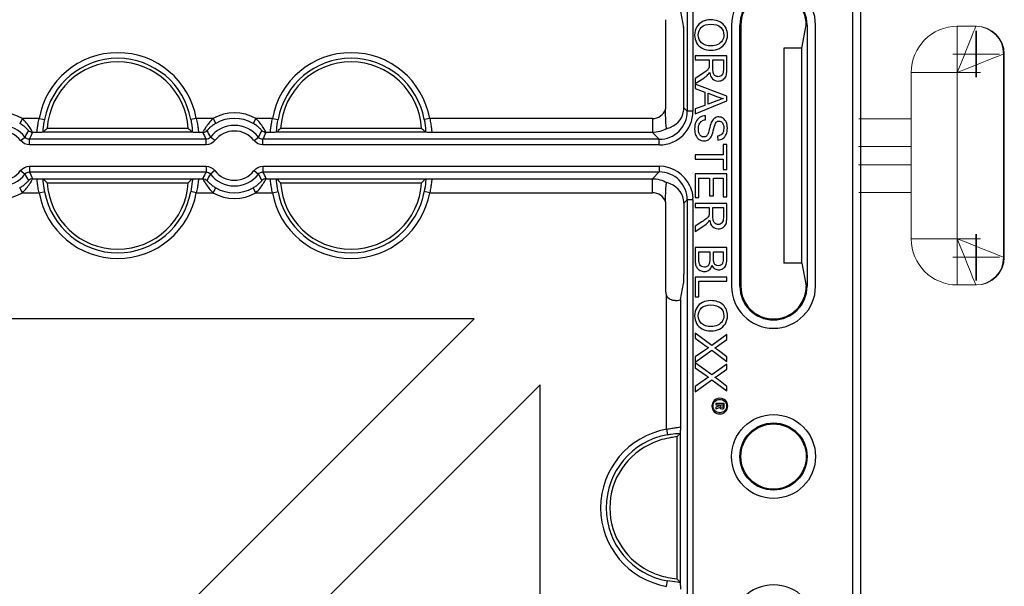
# Model space of a CAD drawing. Units: millimetres. Extents: x 1001 to 2507, y 5629 to 7348.
# Drawn here: x 2398 to 2503, y 7119 to 7180 of the extents above; entities that cross this region are included whole.
import ezdxf

# ---------------------------------------------------------------- set-up
doc = ezdxf.new("R2010")
doc.units = ezdxf.units.MM
doc.header["$MEASUREMENT"] = 0
doc.layers.add('bloxx', color=7, linetype='Continuous')
doc.layers.add('construction lines', color=4, linetype='Continuous')
doc.layers.get('construction lines').off()

# ---------------------------------------------------------------- blocks, each defined once
blk = doc.blocks.new('SW_CENTERMARKSYMBOL_175')
at = {"color": 7, "linetype": 'Continuous', "lineweight": 0}
for q in [(0, 1.25), (-1.25, 0), (0, -1.25), (1.25, 0)]:
    blk.add_line((0, 0), q, dxfattribs=at)
blk = doc.blocks.new('SW_CENTERMARKSYMBOL_174')
at = {"color": 7, "linetype": 'Continuous', "lineweight": 0}
for q in [(0, 1.25), (-1.25, 0), (0, -1.25), (1.25, 0)]:
    blk.add_line((0, 0), q, dxfattribs=at)
blk = doc.blocks.new('SW_CENTERMARKSYMBOL_155')
at = {"color": 7, "linetype": 'Continuous', "lineweight": 0}
for q in [(0, 1.25), (-1.25, 0), (0, -1.25), (1.25, 0)]:
    blk.add_line((0, 0), q, dxfattribs=at)
blk = doc.blocks.new('SW_CENTERMARKSYMBOL_173')
at = {"color": 7, "linetype": 'Continuous', "lineweight": 0}
for q in [(0, 1.25), (-1.25, 0), (0, -1.25), (1.25, 0)]:
    blk.add_line((0, 0), q, dxfattribs=at)
blk = doc.blocks.new('SW_CENTERMARKSYMBOL_172')
at = {"color": 7, "linetype": 'Continuous', "lineweight": 0}
for q in [(0, 1.25), (-1.25, 0), (0, -1.25), (1.25, 0)]:
    blk.add_line((0, 0), q, dxfattribs=at)
blk = doc.blocks.new('SW_CENTERMARKSYMBOL_154')
at = {"color": 7, "linetype": 'Continuous', "lineweight": 0}
for q in [(0, 1.25), (-1.25, 0), (0, -1.25), (1.25, 0)]:
    blk.add_line((0, 0), q, dxfattribs=at)
blk = doc.blocks.new('bloxx. plan single')
at = {"layer": 'bloxx', "color": 7, "linetype": 'Continuous'}
for p, q in [((0, -327.71), (0, -7)), ((-0.86, -326.86), (-0.86, -7.85)), ((-20.92, -152.79), (-20.92, -162.39)), ((-19.33, -151.92), (-18.99, -153.64)), ((-13.86, -153.36), (-13.86, -181.36)), ((-12.96, -181.36), (-12.96, -153.36)), ((-12.86, -153.36), (-12.86, -181.36)), ((-6.34, -155.83), (-5.86, -153.38)), ((-5.75, -153.36), (-5.75, -181.36)), ((-4.86, -181.36), (-4.86, -153.36)), ((-18.97, -162.24), (-18.97, -154.63)), ((-6.34, -155.83), (-8.25, -155.83)), ((-8.25, -155.83), (-8.25, -178.88)), ((-6.34, -178.88), (-6.34, -155.83)), ((-14.36, -156.65), (-17.76, -156.65)), ((-17.76, -156.65), (-17.76, -157.1)), ((-17.76, -157.1), (-16.25, -157.1)), ((-16.25, -157.1), (-16.25, -157.62)), ((-15.86, -157.1), (-14.73, -157.1)), ((-15.86, -158.06), (-15.86, -157.1)), ((-14.73, -157.1), (-14.73, -158.17)), ((-14.36, -158.15), (-14.36, -156.65)), ((-17.05, -158.63), (-17.76, -159.08)), ((-17.76, -159.64), (-16.83, -159.05)), ((-17.76, -159.08), (-17.76, -159.64)), ((-14.36, -161), (-17.76, -159.7)), ((-17.76, -159.7), (-17.76, -160.17)), ((-17.76, -160.17), (-16.73, -160.55)), ((-16.73, -160.55), (-16.73, -161.97)), ((-16.36, -160.68), (-15.36, -161.05)), ((-16.36, -161.83), (-16.36, -160.68)), ((-14.36, -161.49), (-14.36, -161)), ((-17.76, -162.88), (-14.36, -161.49)), ((-16.73, -161.97), (-17.76, -162.36)), ((-17.76, -162.36), (-17.76, -162.88)), ((-15.42, -161.47), (-16.36, -161.83)), ((-16.63, -163.51), (-16.66, -163.08)), ((-72.06, -164.44), (-87.16, -164.44)), ((-47.06, -164.44), (-62.16, -164.44)), ((-87.57, -164.85), (-87.61, -164.86)), ((-71.64, -164.85), (-87.57, -164.85)), ((-71.6, -164.86), (-71.64, -164.85)), ((-62.57, -164.85), (-62.61, -164.86)), ((-46.64, -164.85), (-62.57, -164.85)), ((-46.6, -164.86), (-46.64, -164.85)), ((-15.35, -165.26), (-15.31, -165.69)), ((-14.36, -166.15), (-14.76, -166.15)), ((-14.76, -166.15), (-14.76, -167.27)), ((-14.36, -168.84), (-14.36, -166.15)), ((-14.76, -167.27), (-17.76, -167.27)), ((-17.76, -167.27), (-17.76, -167.72)), ((-17.76, -167.72), (-14.76, -167.72)), ((-14.76, -167.72), (-14.76, -168.84)), ((-14.36, -169.32), (-17.76, -169.32)), ((-17.76, -169.32), (-17.76, -171.85)), ((-17.35, -169.77), (-16.2, -169.77)), ((-17.35, -171.85), (-17.35, -169.77)), ((-16.2, -169.77), (-16.2, -171.65)), ((-15.8, -169.77), (-14.76, -169.77)), ((-15.8, -171.65), (-15.8, -169.77)), ((-14.76, -168.84), (-14.36, -168.84)), ((-14.76, -169.77), (-14.76, -171.77)), ((-14.36, -171.77), (-14.36, -169.32)), ((-87.61, -169.85), (-87.57, -169.86)), ((-87.57, -169.86), (-71.64, -169.86)), ((-87.16, -170.27), (-72.06, -170.27)), ((-71.64, -169.86), (-71.6, -169.85)), ((-62.61, -169.85), (-62.57, -169.86)), ((-62.57, -169.86), (-46.64, -169.86)), ((-62.16, -170.27), (-47.06, -170.27)), ((-46.64, -169.86), (-46.6, -169.85)), ((-17.76, -171.85), (-17.35, -171.85)), ((-16.2, -171.65), (-15.8, -171.65)), ((-14.76, -171.77), (-14.36, -171.77)), ((-20.92, -172.32), (-20.92, -181.92)), ((-18.97, -172.47), (-18.97, -180.08)), ((-14.36, -172.48), (-17.76, -172.48)), ((-17.76, -172.48), (-17.76, -172.93)), ((-17.76, -172.93), (-16.25, -172.93)), ((-16.25, -172.93), (-16.25, -173.45)), ((-15.86, -172.93), (-14.73, -172.93)), ((-15.86, -173.9), (-15.86, -172.93)), ((-14.73, -172.93), (-14.73, -174.01)), ((-14.36, -173.99), (-14.36, -172.48)), ((-17.05, -174.46), (-17.76, -174.91)), ((-17.76, -175.48), (-16.83, -174.89)), ((-17.76, -174.91), (-17.76, -175.48)), ((-14.36, -177.21), (-17.76, -177.21)), ((-17.76, -177.21), (-17.76, -178.5)), ((-17.35, -177.66), (-16.19, -177.66)), ((-17.35, -178.5), (-17.35, -177.66)), ((-16.19, -177.66), (-16.19, -178.44)), ((-15.78, -177.66), (-14.76, -177.66)), ((-15.78, -178.39), (-15.78, -177.66)), ((-14.76, -177.66), (-14.76, -178.34)), ((-14.36, -178.48), (-14.36, -177.21)), ((-6.34, -178.88), (-8.25, -178.88)), ((-6.34, -178.88), (-5.86, -181.33)), ((-19.33, -182.79), (-18.99, -181.07)), ((-14.36, -180.37), (-17.76, -180.37)), ((-17.76, -180.37), (-17.76, -182.5)), ((-17.35, -180.82), (-14.36, -180.82)), ((-17.35, -182.5), (-17.35, -180.82)), ((-14.36, -180.82), (-14.36, -180.37)), ((-17.76, -182.5), (-17.35, -182.5)), ((-41.43, -184.86), (-142.92, -184.86)), ((-41.43, -184.86), (-92.14, -235.57)), ((-15.98, -187.7), (-17.76, -186.38)), ((-17.76, -186.38), (-17.76, -186.92)), ((-14.36, -186.54), (-15.98, -187.7)), ((-14.36, -187.07), (-14.36, -186.54)), ((-17.76, -186.92), (-16.57, -187.78)), ((-15.23, -187.69), (-14.36, -187.07)), ((-16.54, -188.09), (-17.76, -188.94)), ((-17.76, -189.5), (-15.96, -188.21)), ((-15.96, -188.21), (-14.36, -189.41)), ((-14.36, -188.92), (-15.26, -188.23)), ((-17.76, -188.94), (-17.76, -189.5)), ((-15.98, -190.87), (-17.76, -189.55)), ((-17.76, -189.55), (-17.76, -190.09)), ((-14.36, -189.71), (-15.98, -190.87)), ((-14.36, -189.41), (-14.36, -188.92)), ((-14.36, -190.24), (-14.36, -189.71)), ((-17.76, -190.09), (-16.57, -190.94)), ((-15.23, -190.86), (-14.36, -190.24)), ((-85.07, -242.64), (-34.36, -191.92)), ((-34.36, -293.29), (-34.36, -191.92)), ((-16.54, -191.26), (-17.76, -192.11)), ((-17.76, -192.67), (-15.96, -191.38)), ((-15.96, -191.38), (-14.36, -192.58)), ((-14.36, -192.09), (-15.26, -191.4)), ((-17.76, -192.11), (-17.76, -192.67)), ((-14.36, -192.58), (-14.36, -192.09)), ((-14.63, -193.94), (-15.54, -193.94)), ((-15.54, -193.94), (-15.54, -194.07)), ((-15.54, -194.07), (-15.16, -194.07)), ((-15.16, -194.07), (-15.16, -194.19)), ((-15.03, -194.07), (-14.77, -194.07)), ((-15.03, -194.23), (-15.03, -194.07)), ((-14.77, -194.07), (-14.77, -194.23)), ((-14.63, -194.23), (-14.63, -193.94)), ((-15.16, -194.19), (-15.54, -194.33)), ((-15.54, -194.33), (-15.54, -194.51)), ((-15.54, -194.51), (-15.13, -194.35)), ((-19.35, -197.1), (-19.36, -197.14)), ((-19.36, -197.14), (-19.36, -213.07)), ((-19.72, -197.5), (-19.72, -212.71)), ((-19.36, -213.07), (-19.35, -213.11))]:
    blk.add_line(p, q, dxfattribs=at)
at = {"layer": 'bloxx', "color": 9, "linetype": 'Continuous'}
for p, q in [((-18.6, -120.15), (-18.6, -162.61)), ((-18, -120.15), (-18, -162.61)), ((-12.86, -153.36), (-12.96, -153.36)), ((-5.75, -153.36), (-5.85, -153.36)), ((-18.97, -162.24), (-18.6, -162.61)), ((-89.81, -163.38), (-90.11, -163.9)), ((-88.02, -163.38), (-89.81, -163.38)), ((-88.02, -163.38), (-87.43, -163.49)), ((-71.19, -163.38), (-71.78, -163.49)), ((-69.4, -163.38), (-71.19, -163.38)), ((-69.4, -163.38), (-69.1, -163.9)), ((-64.81, -163.38), (-65.11, -163.9)), ((-63.02, -163.38), (-64.81, -163.38)), ((-63.02, -163.38), (-62.43, -163.49)), ((-46.19, -163.38), (-46.78, -163.49)), ((-22.33, -163.38), (-46.19, -163.38)), ((-22.33, -163.38), (-22.33, -164.88)), ((-18, -162.61), (-18.6, -162.61)), ((-90.01, -165.74), (-89.54, -165.38)), ((-88.31, -164.88), (-88.72, -164.88)), ((-70.49, -164.88), (-70.9, -164.88)), ((-69.2, -165.74), (-69.68, -165.38)), ((-65.01, -165.74), (-64.54, -165.38)), ((-63.31, -164.88), (-63.72, -164.88)), ((-22.33, -164.88), (-45.9, -164.88)), ((-22.33, -164.88), (-21.6, -165.61)), ((-70.15, -165.61), (-89.06, -165.61)), ((-89.06, -166.21), (-89.06, -165.61)), ((-70.15, -166.21), (-89.06, -166.21)), ((-70.15, -166.21), (-70.15, -165.61)), ((-21.6, -165.61), (-64.06, -165.61)), ((-64.06, -166.21), (-64.06, -165.61)), ((-21.6, -166.21), (-64.06, -166.21)), ((-21.6, -166.21), (-21.6, -165.61)), ((-89.06, -168.5), (-70.15, -168.5)), ((-89.06, -168.5), (-89.06, -169.1)), ((-70.15, -168.5), (-70.15, -169.1)), ((-64.06, -168.5), (-21.6, -168.5)), ((-64.06, -168.5), (-64.06, -169.1)), ((-21.6, -168.5), (-21.6, -169.1)), ((-90.01, -168.97), (-89.54, -169.33)), ((-89.06, -169.1), (-70.15, -169.1)), ((-69.2, -168.97), (-69.68, -169.33)), ((-65.01, -168.97), (-64.54, -169.33)), ((-64.06, -169.1), (-21.6, -169.1)), ((-22.33, -169.83), (-21.6, -169.1)), ((-89.81, -171.33), (-90.11, -170.81)), ((-88.72, -169.83), (-88.31, -169.83)), ((-70.9, -169.83), (-70.49, -169.83)), ((-69.4, -171.33), (-69.1, -170.81)), ((-64.81, -171.33), (-65.11, -170.81)), ((-63.72, -169.83), (-63.31, -169.83)), ((-45.9, -169.83), (-22.33, -169.83)), ((-22.33, -171.33), (-22.33, -169.83)), ((-89.81, -171.33), (-88.02, -171.33)), ((-88.02, -171.33), (-87.43, -171.22)), ((-71.19, -171.33), (-71.78, -171.22)), ((-71.19, -171.33), (-69.4, -171.33)), ((-64.81, -171.33), (-63.02, -171.33)), ((-63.02, -171.33), (-62.43, -171.22)), ((-46.19, -171.33), (-46.78, -171.22)), ((-46.19, -171.33), (-22.33, -171.33)), ((-18.97, -172.47), (-18.6, -172.1)), ((-18, -172.1), (-18.6, -172.1)), ((-18.6, -172.1), (-18.6, -214.56)), ((-18, -172.1), (-18, -214.56)), ((-12.96, -181.36), (-12.86, -181.36)), ((-5.85, -181.35), (-5.75, -181.36)), ((-20.83, -196.69), (-20.83, -182.33)), ((-19.33, -182.79), (-19.33, -196.4)), ((-20.83, -196.69), (-20.72, -197.28)), ((-20.83, -213.52), (-20.72, -212.93))]:
    blk.add_line(p, q, dxfattribs=at)
at = {"layer": 'bloxx', "color": 7, "linetype": 'Continuous', "lineweight": 15}
for p, q in [((10.33, -153.5), (10.33, -158.45)), ((12.31, -153.5), (10.33, -153.5)), ((12.39, -153.5), (12.31, -153.5)), ((15.28, -178.25), (15.28, -156.47)), ((15.36, -178.25), (15.36, -156.47)), ((5.38, -158.45), (5.38, -176.27)), ((5.38, -158.45), (10.33, -158.45)), ((10.33, -158.45), (10.33, -176.27)), ((5.38, -163.4), (-0.21, -163.4)), ((-0.26, -166.37), (5.38, -166.37)), ((5.38, -168.35), (-0.26, -168.35)), ((-0.21, -171.32), (5.38, -171.32)), ((10.33, -176.27), (5.38, -176.27)), ((10.33, -176.27), (10.33, -181.22)), ((10.33, -181.22), (12.31, -181.22)), ((12.31, -181.22), (12.39, -181.22))]:
    blk.add_line(p, q, dxfattribs=at)
at = {"layer": 'bloxx', "color": 7, "linetype": 'Continuous', "lineweight": 15, "flags": 128}
for points in [[(12.31, -153.5), (12.28, -153.57), (12.19, -153.79), (12.04, -154.16), (11.85, -154.65), (11.6, -155.26), (11.32, -155.97), (11.01, -156.75), (10.67, -157.59), (10.33, -158.45)], [(10.33, -158.45), (11.19, -158.1), (12.02, -157.77), (12.8, -157.46), (13.51, -157.17), (14.12, -156.93), (14.62, -156.73), (14.98, -156.58), (15.2, -156.5), (15.28, -156.47)], [(15.28, -178.25), (15.18, -178.21), (14.9, -178.09), (14.44, -177.91), (13.83, -177.67), (13.08, -177.37), (12.22, -177.02), (11.29, -176.65), (10.33, -176.27)], [(12.31, -181.22), (12.27, -181.12), (12.16, -180.84), (11.97, -180.38), (11.73, -179.77), (11.43, -179.02), (11.09, -178.16), (10.71, -177.23), (10.33, -176.27)]]:
    blk.add_lwpolyline(points, dxfattribs=at)
at = {"layer": 'bloxx', "color": 7, "linetype": 'Continuous'}
for radius in [4.5, 3.6, 3.5]:
    blk.add_circle((-9.36, -199.61), radius, dxfattribs=at)
for centre, radius, start, end in [((-9.36, -153.36), 4.5, 0, 180), ((-9.36, -153.36), 3.6, 0, 180), ((-9.36, -153.36), 3.5, 0, 180), ((-79.61, -164.88), 7.56, 3.316, 176.684), ((-54.61, -164.88), 7.56, 3.316, 176.684), ((-72.31, -180.17), 21.63, 133.3521, 134.8945), ((-86.9, -180.17), 21.63, 45.1055, 46.6479), ((-47.31, -180.17), 21.63, 133.3521, 134.8945), ((-61.9, -180.17), 21.63, 45.1055, 46.6479), ((-72.31, -154.54), 21.63, 225.1055, 226.6479), ((-79.61, -169.83), 7.56, 183.316, 356.684), ((-86.9, -154.54), 21.63, 313.3521, 314.8945), ((-47.31, -154.54), 21.63, 225.1055, 226.6479), ((-54.61, -169.83), 7.56, 183.316, 356.684), ((-61.9, -154.54), 21.63, 313.3521, 314.8945), ((-9.36, -181.36), 4.5, 180, 0), ((-9.36, -181.36), 3.6, 180, 0), ((-9.36, -181.36), 3.5, 180, 0), ((-3.97, -212.48), 21.73, 135.1079, 136.4545), ((-19.33, -205.11), 7.56, 112.7285, 247.2715), ((-3.97, -197.74), 21.73, 223.5455, 224.8921), ((-9.36, -217.86), 4.5, 0, 180)]:
    blk.add_arc(centre, radius, start, end, dxfattribs=at)
at = {"layer": 'bloxx', "color": 7, "linetype": 'Continuous', "lineweight": 15}
for centre, radius, start, end in [((10.33, -158.45), 4.95, 90, 180), ((12.31, -156.47), 2.97, 0, 90), ((12.39, -156.47), 2.97, 0, 90), ((10.33, -176.27), 4.95, 180, 270), ((12.31, -178.25), 2.97, 270, 0), ((12.39, -178.25), 2.97, 270, 0)]:
    blk.add_arc(centre, radius, start, end, dxfattribs=at)
at = {"layer": 'bloxx', "color": 9, "linetype": 'Continuous'}
for centre, radius, start, end in [((-79.61, -164.88), 8.55, 10.1029, 169.8971), ((-79.61, -164.88), 7.95, 10.1029, 169.8971), ((-54.61, -164.88), 8.55, 10.1029, 169.8971), ((-54.61, -164.88), 7.95, 10.1029, 169.8971), ((-22.33, -161.88), 1.5, 269.9995, 340.215), ((-92.11, -167.36), 4.59, 59.983, 120.017), ((-67.11, -167.36), 4.59, 59.983, 120.017), ((-67.11, -167.36), 3.99, 59.983, 120.017), ((-21.6, -162.61), 3, 269.9919, 0.0081), ((-21.58, -162.62), 3.59, 269.9968, 359.9601), ((-92.11, -167.36), 3.24, 37.5603, 142.4397), ((-67.11, -167.36), 3.24, 37.5603, 142.4397), ((-92.11, -167.36), 2.64, 37.5603, 142.4397), ((-106.86, -156.87), 19.83, 333.831, 336.1644), ((-52.35, -156.86), 19.84, 203.8358, 206.1688), ((-67.11, -167.36), 2.64, 37.5603, 142.4397), ((-81.86, -156.87), 19.83, 333.831, 336.1644), ((-21.6, -172.1), 3.6, 23.1594, 90.0031), ((-92.11, -167.36), 3.24, 217.5603, 322.4397), ((-92.11, -167.36), 2.64, 217.5603, 322.4397), ((-106.86, -177.85), 19.84, 23.8358, 26.1688), ((-52.35, -177.84), 19.83, 153.831, 156.1644), ((-67.11, -167.36), 3.24, 217.5603, 322.4397), ((-67.11, -167.36), 2.64, 217.5603, 322.4397), ((-81.86, -177.85), 19.84, 23.8358, 26.1688), ((-21.6, -172.1), 3, 359.9919, 90.0081), ((-67.11, -167.36), 3.99, 239.983, 300.017), ((-92.11, -167.36), 4.59, 239.983, 300.017), ((-79.61, -169.83), 8.55, 190.1029, 349.8971), ((-79.61, -169.83), 7.95, 190.1029, 349.8971), ((-67.11, -167.36), 4.59, 239.983, 300.017), ((-54.61, -169.83), 8.55, 190.1029, 349.8971), ((-54.61, -169.83), 7.95, 190.1029, 349.8971), ((-22.33, -172.83), 1.5, 19.7733, 90.0121), ((-21.6, -172.1), 3.6, 0.0031, 3.0426), ((-19.33, -205.11), 8.55, 100.1029, 259.8971), ((-19.33, -205.11), 7.95, 100.1029, 259.8971)]:
    blk.add_arc(centre, radius, start, end, dxfattribs=at)
at = {"layer": 'bloxx', "color": 7, "linetype": 'Continuous'}
for centre, major_axis, ratio, start_param, end_param in [((-18.99, -154.63), (0, 1), 0.017455, -1.570796, -0.087266), ((-21.97, -162.24), (2.12, -2.12), 0.999695, 0.664579, 0.785246), ((-22.71, -161.5), (3.54, -1.7), 0.73033, -0.693896, 0.217091), ((-22.71, -173.21), (3.54, 1.7), 0.73033, -0.217091, 0.693896), ((-21.97, -172.47), (2.12, 2.12), 0.999695, -0.785246, -0.664579), ((-18.99, -180.08), (0, 1), 0.017455, -3.054326, -1.570796), ((-19.91, -181.91), (0.712, 0.712), 0.992433, -3.923193, -3.500106), ((-20.83, -182.79), (1.5, 0), 0.087489, -0.896607, -0.017453)]:
    blk.add_ellipse(centre, major_axis=major_axis, ratio=ratio, start_param=start_param, end_param=end_param, dxfattribs=at)
for points in [[(-16.1, -152.81), (-16.4, -152.81), (-16.68, -152.87), (-16.95, -153)], [(-14.77, -153.26), (-15.1, -152.96), (-15.54, -152.81), (-16.1, -152.81)], [(-17.58, -153.57), (-17.74, -153.83), (-17.81, -154.11), (-17.81, -154.43)], [(-16.95, -153), (-17.22, -153.13), (-17.43, -153.32), (-17.58, -153.57)], [(-17.43, -154.43), (-17.43, -154.1), (-17.31, -153.82), (-17.08, -153.6)], [(-17.08, -153.6), (-16.84, -153.38), (-16.52, -153.27), (-16.11, -153.27)], [(-16.11, -153.27), (-15.6, -153.27), (-15.23, -153.38), (-15.01, -153.61)], [(-15.01, -153.61), (-14.79, -153.84), (-14.68, -154.12), (-14.68, -154.44)], [(-14.45, -153.71), (-14.53, -153.54), (-14.64, -153.39), (-14.77, -153.26)], [(-14.29, -154.44), (-14.29, -154.16), (-14.35, -153.92), (-14.45, -153.71)], [(-17.81, -154.43), (-17.81, -154.73), (-17.74, -155), (-17.6, -155.26)], [(-17.07, -155.27), (-17.31, -155.05), (-17.43, -154.77), (-17.43, -154.43)], [(-14.85, -155.04), (-14.97, -155.22), (-15.13, -155.36), (-15.33, -155.45)], [(-14.68, -154.44), (-14.68, -154.66), (-14.74, -154.86), (-14.85, -155.04)], [(-14.52, -155.28), (-14.37, -155.03), (-14.29, -154.75), (-14.29, -154.44)], [(-17.6, -155.26), (-17.47, -155.51), (-17.26, -155.71), (-16.99, -155.85)], [(-16.06, -155.6), (-16.5, -155.6), (-16.83, -155.48), (-17.07, -155.27)], [(-16.99, -155.85), (-16.71, -155.99), (-16.41, -156.06), (-16.06, -156.06)], [(-15.33, -155.45), (-15.54, -155.55), (-15.78, -155.6), (-16.06, -155.6)], [(-16.06, -156.06), (-15.72, -156.06), (-15.42, -155.99), (-15.15, -155.86)], [(-15.15, -155.86), (-14.88, -155.73), (-14.67, -155.53), (-14.52, -155.28)], [(-16.35, -158.07), (-16.4, -158.14), (-16.47, -158.22), (-16.58, -158.3)], [(-16.26, -157.87), (-16.28, -157.94), (-16.31, -158), (-16.35, -158.07)], [(-16.25, -157.62), (-16.25, -157.73), (-16.25, -157.82), (-16.26, -157.87)], [(-15.79, -158.55), (-15.83, -158.43), (-15.86, -158.27), (-15.86, -158.06)], [(-14.73, -158.17), (-14.73, -158.42), (-14.78, -158.61), (-14.89, -158.72)], [(-14.45, -158.84), (-14.39, -158.69), (-14.36, -158.45), (-14.36, -158.15)], [(-16.58, -158.3), (-16.69, -158.39), (-16.84, -158.5), (-17.05, -158.63)], [(-16.83, -159.05), (-16.65, -158.93), (-16.5, -158.81), (-16.38, -158.68)], [(-16.38, -158.68), (-16.32, -158.61), (-16.27, -158.52), (-16.21, -158.41)], [(-16.21, -158.41), (-16.16, -158.73), (-16.06, -158.97), (-15.89, -159.13)], [(-15.89, -159.13), (-15.73, -159.29), (-15.52, -159.36), (-15.28, -159.36)], [(-15.59, -158.81), (-15.68, -158.75), (-15.75, -158.66), (-15.79, -158.55)], [(-15.28, -158.9), (-15.39, -158.9), (-15.5, -158.87), (-15.59, -158.81)], [(-14.89, -158.72), (-14.99, -158.84), (-15.12, -158.9), (-15.28, -158.9)], [(-15.28, -159.36), (-15.1, -159.36), (-14.93, -159.32), (-14.77, -159.22)], [(-14.77, -159.22), (-14.62, -159.13), (-14.51, -159), (-14.45, -158.84)], [(-14.71, -161.23), (-14.9, -161.28), (-15.13, -161.37), (-15.42, -161.47)], [(-15.36, -161.05), (-15.15, -161.13), (-14.93, -161.19), (-14.71, -161.23)], [(-17.28, -163.27), (-17.46, -163.39), (-17.59, -163.55), (-17.68, -163.76)], [(-16.66, -163.08), (-16.89, -163.09), (-17.09, -163.15), (-17.28, -163.27)], [(-15.66, -163.33), (-15.78, -163.41), (-15.89, -163.53), (-15.98, -163.7)], [(-15.23, -163.21), (-15.39, -163.21), (-15.53, -163.25), (-15.66, -163.33)], [(-14.75, -163.36), (-14.9, -163.26), (-15.06, -163.21), (-15.23, -163.21)], [(-14.41, -163.79), (-14.49, -163.6), (-14.61, -163.46), (-14.75, -163.36)], [(-17.68, -163.76), (-17.77, -163.97), (-17.81, -164.23), (-17.81, -164.53)], [(-17.81, -164.53), (-17.81, -164.77), (-17.77, -164.99), (-17.68, -165.19)], [(-17.41, -164.51), (-17.41, -164.32), (-17.38, -164.14), (-17.31, -163.99)], [(-17.33, -164.97), (-17.38, -164.83), (-17.41, -164.68), (-17.41, -164.51)], [(-17.31, -163.99), (-17.24, -163.84), (-17.15, -163.72), (-17.05, -163.65)], [(-17.05, -163.65), (-16.94, -163.57), (-16.8, -163.53), (-16.63, -163.51)], [(-16.19, -164.35), (-16.26, -164.66), (-16.32, -164.87), (-16.35, -164.96)], [(-15.98, -163.7), (-16.04, -163.82), (-16.11, -164.04), (-16.19, -164.35)], [(-15.97, -165.21), (-15.9, -165.07), (-15.83, -164.82), (-15.75, -164.46)], [(-15.75, -164.46), (-15.67, -164.09), (-15.58, -163.87), (-15.51, -163.78)], [(-15.51, -163.78), (-15.43, -163.69), (-15.33, -163.65), (-15.2, -163.65)], [(-15.2, -163.65), (-15.06, -163.65), (-14.94, -163.71), (-14.84, -163.83)], [(-14.69, -164.43), (-14.69, -164.69), (-14.75, -164.89), (-14.86, -165.02)], [(-14.84, -163.83), (-14.74, -163.96), (-14.69, -164.16), (-14.69, -164.43)], [(-14.42, -165.08), (-14.34, -164.88), (-14.3, -164.66), (-14.3, -164.41)], [(-14.3, -164.41), (-14.3, -164.18), (-14.34, -163.97), (-14.41, -163.79)], [(-17.68, -165.19), (-17.59, -165.38), (-17.47, -165.53), (-17.31, -165.63)], [(-17.12, -165.26), (-17.21, -165.19), (-17.28, -165.1), (-17.33, -164.97)], [(-16.83, -165.36), (-16.94, -165.36), (-17.04, -165.32), (-17.12, -165.26)], [(-16.55, -165.26), (-16.63, -165.32), (-16.73, -165.36), (-16.83, -165.36)], [(-16.35, -164.96), (-16.41, -165.1), (-16.48, -165.2), (-16.55, -165.26)], [(-16.31, -165.65), (-16.17, -165.55), (-16.06, -165.41), (-15.97, -165.21)], [(-14.86, -165.02), (-14.97, -165.16), (-15.13, -165.23), (-15.35, -165.26)], [(-15.31, -165.69), (-15.11, -165.68), (-14.94, -165.62), (-14.78, -165.52)], [(-14.78, -165.52), (-14.62, -165.42), (-14.5, -165.27), (-14.42, -165.08)], [(-17.31, -165.63), (-17.15, -165.74), (-16.98, -165.79), (-16.8, -165.79)], [(-16.8, -165.79), (-16.61, -165.79), (-16.45, -165.74), (-16.31, -165.65)], [(-16.35, -173.91), (-16.4, -173.98), (-16.47, -174.05), (-16.58, -174.14)], [(-16.26, -173.7), (-16.28, -173.77), (-16.31, -173.84), (-16.35, -173.91)], [(-16.25, -173.45), (-16.25, -173.57), (-16.25, -173.65), (-16.26, -173.7)], [(-15.79, -174.38), (-15.83, -174.26), (-15.86, -174.1), (-15.86, -173.9)], [(-14.73, -174.01), (-14.73, -174.26), (-14.78, -174.44), (-14.89, -174.56)], [(-14.45, -174.68), (-14.39, -174.52), (-14.36, -174.29), (-14.36, -173.99)], [(-16.58, -174.14), (-16.69, -174.22), (-16.84, -174.33), (-17.05, -174.46)], [(-16.83, -174.89), (-16.65, -174.77), (-16.5, -174.64), (-16.38, -174.51)], [(-16.38, -174.51), (-16.32, -174.45), (-16.27, -174.36), (-16.21, -174.24)], [(-16.21, -174.24), (-16.16, -174.57), (-16.06, -174.81), (-15.89, -174.97)], [(-15.89, -174.97), (-15.73, -175.12), (-15.52, -175.2), (-15.28, -175.2)], [(-15.59, -174.65), (-15.68, -174.59), (-15.75, -174.5), (-15.79, -174.38)], [(-15.28, -174.74), (-15.39, -174.74), (-15.5, -174.71), (-15.59, -174.65)], [(-14.89, -174.56), (-14.99, -174.68), (-15.12, -174.74), (-15.28, -174.74)], [(-15.28, -175.2), (-15.1, -175.2), (-14.93, -175.15), (-14.77, -175.06)], [(-14.77, -175.06), (-14.62, -174.96), (-14.51, -174.84), (-14.45, -174.68)], [(-17.76, -178.5), (-17.76, -178.72), (-17.74, -178.9), (-17.7, -179.05)], [(-17.7, -179.05), (-17.66, -179.2), (-17.6, -179.32), (-17.53, -179.42)], [(-17.34, -178.81), (-17.35, -178.75), (-17.35, -178.65), (-17.35, -178.5)], [(-17.25, -179.07), (-17.29, -179), (-17.32, -178.91), (-17.34, -178.81)], [(-17.06, -179.24), (-17.14, -179.19), (-17.2, -179.14), (-17.25, -179.07)], [(-16.77, -179.31), (-16.88, -179.31), (-16.97, -179.28), (-17.06, -179.24)], [(-16.44, -179.21), (-16.53, -179.27), (-16.64, -179.31), (-16.77, -179.31)], [(-16.24, -178.94), (-16.28, -179.05), (-16.35, -179.14), (-16.44, -179.21)], [(-16.26, -179.61), (-16.11, -179.49), (-16.01, -179.34), (-15.95, -179.13)], [(-16.19, -178.44), (-16.19, -178.66), (-16.21, -178.82), (-16.24, -178.94)], [(-15.95, -179.13), (-15.87, -179.29), (-15.77, -179.41), (-15.64, -179.49)], [(-15.75, -178.82), (-15.77, -178.73), (-15.78, -178.59), (-15.78, -178.39)], [(-15.58, -179.08), (-15.65, -179.02), (-15.71, -178.93), (-15.75, -178.82)], [(-15.28, -179.17), (-15.4, -179.17), (-15.5, -179.14), (-15.58, -179.08)], [(-14.98, -179.08), (-15.07, -179.14), (-15.17, -179.17), (-15.28, -179.17)], [(-14.81, -178.85), (-14.84, -178.95), (-14.9, -179.03), (-14.98, -179.08)], [(-14.76, -178.34), (-14.76, -178.58), (-14.77, -178.75), (-14.81, -178.85)], [(-14.78, -179.47), (-14.63, -179.39), (-14.53, -179.26), (-14.46, -179.11)], [(-14.46, -179.11), (-14.39, -178.95), (-14.36, -178.74), (-14.36, -178.48)], [(-17.53, -179.42), (-17.46, -179.52), (-17.35, -179.6), (-17.21, -179.67)], [(-17.21, -179.67), (-17.08, -179.74), (-16.93, -179.77), (-16.77, -179.77)], [(-16.77, -179.77), (-16.57, -179.77), (-16.4, -179.72), (-16.26, -179.61)], [(-15.64, -179.49), (-15.51, -179.57), (-15.37, -179.61), (-15.23, -179.61)], [(-15.23, -179.61), (-15.07, -179.61), (-14.92, -179.56), (-14.78, -179.47)], [(-16.95, -183.09), (-17.22, -183.22), (-17.43, -183.41), (-17.58, -183.66)], [(-17.08, -183.69), (-16.84, -183.47), (-16.52, -183.36), (-16.11, -183.36)], [(-16.1, -182.9), (-16.4, -182.9), (-16.68, -182.96), (-16.95, -183.09)], [(-16.11, -183.36), (-15.6, -183.36), (-15.23, -183.47), (-15.01, -183.7)], [(-14.77, -183.35), (-15.1, -183.05), (-15.54, -182.9), (-16.1, -182.9)], [(-14.29, -184.53), (-14.29, -184.05), (-14.46, -183.65), (-14.77, -183.35)], [(-17.58, -183.66), (-17.74, -183.92), (-17.81, -184.2), (-17.81, -184.52)], [(-17.81, -184.52), (-17.81, -184.82), (-17.74, -185.09), (-17.6, -185.35)], [(-17.43, -184.52), (-17.43, -184.19), (-17.31, -183.91), (-17.08, -183.69)], [(-17.07, -185.36), (-17.31, -185.14), (-17.43, -184.86), (-17.43, -184.52)], [(-15.01, -183.7), (-14.79, -183.93), (-14.68, -184.21), (-14.68, -184.53)], [(-14.68, -184.53), (-14.68, -184.75), (-14.74, -184.95), (-14.85, -185.13)], [(-14.52, -185.37), (-14.37, -185.12), (-14.29, -184.84), (-14.29, -184.53)], [(-17.6, -185.35), (-17.47, -185.6), (-17.26, -185.8), (-16.99, -185.94)], [(-16.06, -185.68), (-16.5, -185.68), (-16.83, -185.57), (-17.07, -185.36)], [(-15.33, -185.54), (-15.54, -185.64), (-15.78, -185.68), (-16.06, -185.68)], [(-14.85, -185.13), (-14.97, -185.31), (-15.13, -185.45), (-15.33, -185.54)], [(-15.15, -185.95), (-14.88, -185.82), (-14.67, -185.62), (-14.52, -185.37)], [(-16.99, -185.94), (-16.71, -186.08), (-16.41, -186.15), (-16.06, -186.15)], [(-16.06, -186.15), (-15.72, -186.15), (-15.42, -186.08), (-15.15, -185.95)], [(-15.64, -187.96), (-15.55, -187.91), (-15.41, -187.82), (-15.23, -187.69)], [(-16.57, -187.78), (-16.52, -187.81), (-16.44, -187.86), (-16.32, -187.94)], [(-16.32, -187.94), (-16.4, -187.99), (-16.47, -188.04), (-16.54, -188.09)], [(-15.26, -188.23), (-15.39, -188.13), (-15.52, -188.04), (-15.64, -187.96)], [(-15.64, -191.13), (-15.55, -191.08), (-15.41, -190.99), (-15.23, -190.86)], [(-16.57, -190.94), (-16.52, -190.98), (-16.44, -191.03), (-16.32, -191.11)], [(-16.32, -191.11), (-16.4, -191.16), (-16.47, -191.21), (-16.54, -191.26)], [(-15.26, -191.4), (-15.39, -191.3), (-15.52, -191.21), (-15.64, -191.13)], [(-15.72, -193.61), (-15.88, -193.77), (-15.96, -193.97), (-15.96, -194.2)], [(-15.84, -194.2), (-15.84, -193.99), (-15.76, -193.82), (-15.62, -193.69)], [(-15.11, -193.36), (-15.35, -193.36), (-15.55, -193.44), (-15.72, -193.61)], [(-15.62, -193.69), (-15.47, -193.55), (-15.3, -193.48), (-15.11, -193.48)], [(-14.52, -193.6), (-14.69, -193.44), (-14.89, -193.36), (-15.11, -193.36)], [(-15.11, -193.48), (-14.92, -193.48), (-14.75, -193.55), (-14.6, -193.69)], [(-14.6, -193.69), (-14.46, -193.83), (-14.39, -194), (-14.39, -194.2)], [(-14.26, -194.2), (-14.26, -193.96), (-14.35, -193.76), (-14.52, -193.6)], [(-15.96, -194.2), (-15.96, -194.44), (-15.88, -194.64), (-15.71, -194.81)], [(-15.63, -194.71), (-15.77, -194.57), (-15.84, -194.4), (-15.84, -194.2)], [(-15.71, -194.81), (-15.54, -194.97), (-15.34, -195.05), (-15.11, -195.05)], [(-15.11, -194.92), (-15.32, -194.92), (-15.49, -194.85), (-15.63, -194.71)], [(-15.13, -194.35), (-15.09, -194.45), (-15.01, -194.5), (-14.9, -194.5)], [(-14.61, -194.72), (-14.76, -194.85), (-14.93, -194.92), (-15.11, -194.92)], [(-15.11, -195.05), (-14.88, -195.05), (-14.68, -194.97), (-14.51, -194.8)], [(-14.9, -194.37), (-14.99, -194.37), (-15.03, -194.32), (-15.03, -194.23)], [(-14.77, -194.23), (-14.77, -194.32), (-14.81, -194.37), (-14.9, -194.37)], [(-14.9, -194.5), (-14.72, -194.5), (-14.63, -194.41), (-14.63, -194.23)], [(-14.39, -194.2), (-14.39, -194.41), (-14.46, -194.58), (-14.61, -194.72)], [(-14.51, -194.8), (-14.35, -194.63), (-14.26, -194.43), (-14.26, -194.2)]]:
    blk.add_open_spline(points, degree=3, dxfattribs=at)
for points, knots in [([(-20.79, -164.46), (-20.81, -164.46), (-20.84, -164.37), (-20.85, -164.26), (-20.88, -164.03), (-20.9, -163.65), (-20.92, -163.09), (-20.92, -162.63), (-20.92, -162.39)], [0, 0, 0, 0, 0.024802, 0.092193, 0.198795, 0.335406, 0.65813, 1, 1, 1, 1]), ([(-87.61, -164.86), (-87.69, -164.87), (-87.93, -164.86), (-88.17, -164.88), (-88.31, -164.88)], [0, 0, 0, 0, 0.363009, 1, 1, 1, 1]), ([(-70.9, -164.88), (-71.05, -164.88), (-71.28, -164.86), (-71.52, -164.87), (-71.6, -164.86)], [0, 0, 0, 0, 0.636992, 1, 1, 1, 1]), ([(-62.61, -164.86), (-62.69, -164.87), (-62.93, -164.86), (-63.17, -164.88), (-63.31, -164.88)], [0, 0, 0, 0, 0.363004, 1, 1, 1, 1]), ([(-45.9, -164.88), (-46.05, -164.88), (-46.28, -164.86), (-46.52, -164.87), (-46.6, -164.86)], [0, 0, 0, 0, 0.63699, 1, 1, 1, 1]), ([(-88.31, -169.83), (-88.17, -169.83), (-87.93, -169.85), (-87.69, -169.84), (-87.61, -169.85)], [0, 0, 0, 0, 0.636993, 1, 1, 1, 1]), ([(-71.6, -169.85), (-71.52, -169.84), (-71.28, -169.85), (-71.05, -169.83), (-70.9, -169.83)], [0, 0, 0, 0, 0.363004, 1, 1, 1, 1]), ([(-63.31, -169.83), (-63.17, -169.83), (-62.93, -169.85), (-62.69, -169.84), (-62.61, -169.85)], [0, 0, 0, 0, 0.636991, 1, 1, 1, 1]), ([(-46.6, -169.85), (-46.52, -169.84), (-46.28, -169.85), (-46.05, -169.83), (-45.9, -169.83)], [0, 0, 0, 0, 0.362996, 1, 1, 1, 1]), ([(-20.92, -172.32), (-20.92, -172.08), (-20.92, -171.62), (-20.9, -171.06), (-20.88, -170.68), (-20.85, -170.45), (-20.84, -170.34), (-20.81, -170.25), (-20.79, -170.25)], [0, 0, 0, 0, 0.341908, 0.664641, 0.801231, 0.907806, 0.975189, 1, 1, 1, 1]), ([(-19.89, -182.89), (-20.07, -182.9), (-20.47, -182.82), (-20.75, -182.52), (-20.83, -182.33)], [0, 0, 0, 0, 0.473413, 1, 1, 1, 1]), ([(-19.33, -196.4), (-19.33, -196.55), (-19.35, -196.78), (-19.34, -197.02), (-19.35, -197.1)], [0, 0, 0, 0, 0.637005, 1, 1, 1, 1]), ([(-19.72, -197.5), (-19.93, -197.52), (-20.79, -197.63), (-21.64, -197.87), (-22.25, -198.13)], [0, 0, 0, 0, 0.239823, 1, 1, 1, 1]), ([(-22.25, -212.08), (-22.04, -212.17), (-21.23, -212.47), (-20.36, -212.65), (-19.72, -212.71)], [0, 0, 0, 0, 0.257615, 1, 1, 1, 1]), ([(-19.35, -213.11), (-19.34, -213.19), (-19.35, -213.43), (-19.33, -213.67), (-19.33, -213.81)], [0, 0, 0, 0, 0.363, 1, 1, 1, 1])]:
    blk.add_open_spline(points, degree=3, knots=knots, dxfattribs=at)
at = {"layer": 'bloxx', "color": 9, "linetype": 'Continuous'}
for points, knots in [([(-88.72, -164.88), (-88.71, -164.87), (-88.76, -164.82), (-88.8, -164.71), (-88.9, -164.54), (-89.08, -164.25), (-89.37, -163.84), (-89.65, -163.53), (-89.81, -163.38)], [0, 0, 0, 0, 0.024537, 0.091295, 0.19496, 0.327896, 0.648778, 1, 1, 1, 1]), ([(-88.31, -164.88), (-88.27, -164.87), (-88.24, -164.66), (-88.2, -164.39), (-88.14, -163.91), (-88.07, -163.57), (-88.02, -163.38)], [0, 0, 0, 0, 0.088676, 0.305968, 0.625637, 1, 1, 1, 1]), ([(-71.19, -163.38), (-71.14, -163.57), (-71.07, -163.91), (-71.01, -164.39), (-70.97, -164.66), (-70.94, -164.87), (-70.9, -164.88)], [0, 0, 0, 0, 0.374511, 0.694229, 0.911359, 1, 1, 1, 1]), ([(-69.4, -163.38), (-69.56, -163.53), (-69.84, -163.84), (-70.13, -164.25), (-70.31, -164.54), (-70.41, -164.71), (-70.45, -164.82), (-70.5, -164.87), (-70.49, -164.88)], [0, 0, 0, 0, 0.351232, 0.672042, 0.804966, 0.908647, 0.975434, 1, 1, 1, 1]), ([(-63.72, -164.88), (-63.71, -164.87), (-63.76, -164.82), (-63.8, -164.71), (-63.9, -164.54), (-64.08, -164.25), (-64.37, -163.84), (-64.65, -163.53), (-64.81, -163.38)], [0, 0, 0, 0, 0.024537, 0.091295, 0.19496, 0.327896, 0.648778, 1, 1, 1, 1]), ([(-63.31, -164.88), (-63.27, -164.87), (-63.24, -164.66), (-63.2, -164.39), (-63.14, -163.91), (-63.07, -163.57), (-63.02, -163.38)], [0, 0, 0, 0, 0.088676, 0.305968, 0.625637, 1, 1, 1, 1]), ([(-46.19, -163.38), (-46.14, -163.57), (-46.07, -163.91), (-46.01, -164.39), (-45.97, -164.66), (-45.94, -164.87), (-45.9, -164.88)], [0, 0, 0, 0, 0.374511, 0.694229, 0.911359, 1, 1, 1, 1]), ([(-89.16, -164.68), (-89.16, -164.68), (-89.2, -164.64), (-89.24, -164.58), (-89.34, -164.49), (-89.5, -164.33), (-89.76, -164.12), (-89.99, -163.97), (-90.11, -163.9)], [0, 0, 0, 0, 0.024924, 0.094715, 0.20278, 0.339284, 0.658929, 1, 1, 1, 1]), ([(-87.61, -164.86), (-87.6, -164.76), (-87.56, -164.3), (-87.5, -163.84), (-87.43, -163.49)], [0, 0, 0, 0, 0.211399, 1, 1, 1, 1]), ([(-71.78, -163.49), (-71.75, -163.61), (-71.68, -164.07), (-71.63, -164.53), (-71.6, -164.86)], [0, 0, 0, 0, 0.278567, 1, 1, 1, 1]), ([(-69.1, -163.9), (-69.22, -163.97), (-69.45, -164.12), (-69.71, -164.33), (-69.87, -164.49), (-69.97, -164.58), (-70.01, -164.64), (-70.05, -164.68), (-70.05, -164.68)], [0, 0, 0, 0, 0.341113, 0.660692, 0.797168, 0.905233, 0.975047, 1, 1, 1, 1]), ([(-64.16, -164.68), (-64.16, -164.68), (-64.2, -164.64), (-64.24, -164.58), (-64.34, -164.49), (-64.5, -164.33), (-64.76, -164.12), (-64.99, -163.97), (-65.11, -163.9)], [0, 0, 0, 0, 0.024924, 0.094715, 0.20278, 0.339284, 0.658929, 1, 1, 1, 1]), ([(-62.61, -164.86), (-62.6, -164.76), (-62.56, -164.3), (-62.5, -163.84), (-62.43, -163.49)], [0, 0, 0, 0, 0.211399, 1, 1, 1, 1]), ([(-46.78, -163.49), (-46.75, -163.61), (-46.68, -164.07), (-46.63, -164.53), (-46.6, -164.86)], [0, 0, 0, 0, 0.278567, 1, 1, 1, 1]), ([(-90.11, -170.81), (-89.99, -170.74), (-89.76, -170.59), (-89.5, -170.38), (-89.34, -170.22), (-89.24, -170.13), (-89.2, -170.07), (-89.16, -170.04), (-89.16, -170.03)], [0, 0, 0, 0, 0.341113, 0.660692, 0.797168, 0.905233, 0.975047, 1, 1, 1, 1]), ([(-89.81, -171.33), (-89.65, -171.18), (-89.37, -170.87), (-89.08, -170.46), (-88.9, -170.17), (-88.8, -170), (-88.76, -169.89), (-88.71, -169.84), (-88.72, -169.83)], [0, 0, 0, 0, 0.351232, 0.672042, 0.804966, 0.908647, 0.975434, 1, 1, 1, 1]), ([(-88.02, -171.33), (-88.07, -171.14), (-88.14, -170.8), (-88.2, -170.32), (-88.24, -170.05), (-88.27, -169.84), (-88.31, -169.83)], [0, 0, 0, 0, 0.374511, 0.694229, 0.911359, 1, 1, 1, 1]), ([(-87.43, -171.22), (-87.46, -171.1), (-87.53, -170.64), (-87.58, -170.19), (-87.61, -169.85)], [0, 0, 0, 0, 0.278567, 1, 1, 1, 1]), ([(-71.6, -169.85), (-71.61, -169.95), (-71.65, -170.41), (-71.71, -170.87), (-71.78, -171.22)], [0, 0, 0, 0, 0.211399, 1, 1, 1, 1]), ([(-70.9, -169.83), (-70.94, -169.84), (-70.97, -170.05), (-71.01, -170.32), (-71.07, -170.8), (-71.14, -171.14), (-71.19, -171.33)], [0, 0, 0, 0, 0.088676, 0.305968, 0.625637, 1, 1, 1, 1]), ([(-70.49, -169.83), (-70.5, -169.84), (-70.45, -169.89), (-70.41, -170), (-70.31, -170.17), (-70.13, -170.46), (-69.84, -170.87), (-69.56, -171.18), (-69.4, -171.33)], [0, 0, 0, 0, 0.024537, 0.091295, 0.19496, 0.327896, 0.648778, 1, 1, 1, 1]), ([(-70.05, -170.03), (-70.05, -170.04), (-70.01, -170.07), (-69.97, -170.13), (-69.87, -170.22), (-69.71, -170.38), (-69.45, -170.59), (-69.22, -170.74), (-69.1, -170.81)], [0, 0, 0, 0, 0.024924, 0.094715, 0.20278, 0.339284, 0.658929, 1, 1, 1, 1]), ([(-65.11, -170.81), (-64.99, -170.74), (-64.76, -170.59), (-64.5, -170.38), (-64.34, -170.22), (-64.24, -170.13), (-64.2, -170.07), (-64.16, -170.04), (-64.16, -170.03)], [0, 0, 0, 0, 0.341113, 0.660692, 0.797168, 0.905233, 0.975047, 1, 1, 1, 1]), ([(-64.81, -171.33), (-64.65, -171.18), (-64.37, -170.87), (-64.08, -170.46), (-63.9, -170.17), (-63.8, -170), (-63.76, -169.89), (-63.71, -169.84), (-63.72, -169.83)], [0, 0, 0, 0, 0.351232, 0.672042, 0.804966, 0.908647, 0.975434, 1, 1, 1, 1]), ([(-63.02, -171.33), (-63.07, -171.14), (-63.14, -170.8), (-63.2, -170.32), (-63.24, -170.05), (-63.27, -169.84), (-63.31, -169.83)], [0, 0, 0, 0, 0.374511, 0.694229, 0.911359, 1, 1, 1, 1]), ([(-62.43, -171.22), (-62.46, -171.1), (-62.53, -170.64), (-62.58, -170.19), (-62.61, -169.85)], [0, 0, 0, 0, 0.278567, 1, 1, 1, 1]), ([(-46.6, -169.85), (-46.61, -169.95), (-46.65, -170.41), (-46.71, -170.87), (-46.78, -171.22)], [0, 0, 0, 0, 0.211541, 1, 1, 1, 1]), ([(-45.9, -169.83), (-45.94, -169.84), (-45.97, -170.05), (-46.01, -170.32), (-46.07, -170.8), (-46.14, -171.14), (-46.19, -171.33)], [0, 0, 0, 0, 0.088859, 0.306282, 0.625961, 1, 1, 1, 1]), ([(-20.83, -196.69), (-20.64, -196.64), (-20.3, -196.57), (-19.82, -196.51), (-19.55, -196.47), (-19.34, -196.44), (-19.33, -196.4)], [0, 0, 0, 0, 0.374511, 0.694229, 0.911359, 1, 1, 1, 1]), ([(-20.72, -197.28), (-20.6, -197.25), (-20.14, -197.18), (-19.69, -197.13), (-19.35, -197.1)], [0, 0, 0, 0, 0.278567, 1, 1, 1, 1]), ([(-19.35, -213.11), (-19.45, -213.1), (-19.91, -213.06), (-20.37, -213), (-20.72, -212.93)], [0, 0, 0, 0, 0.211541, 1, 1, 1, 1])]:
    blk.add_open_spline(points, degree=3, knots=knots, dxfattribs=at)
for points in [[(-20.79, -164.46), (-21.25, -164.73), (-21.8, -164.88), (-22.33, -164.88)], [(-89.54, -165.38), (-89.4, -165.15), (-89.28, -164.92), (-89.16, -164.68)], [(-89.06, -165.61), (-89.24, -165.61), (-89.43, -165.52), (-89.54, -165.38)], [(-88.72, -164.88), (-88.88, -164.88), (-89.05, -164.8), (-89.16, -164.68)], [(-70.49, -164.88), (-70.33, -164.88), (-70.16, -164.8), (-70.05, -164.68)], [(-69.68, -165.38), (-69.78, -165.52), (-69.97, -165.61), (-70.15, -165.61)], [(-70.05, -164.68), (-69.93, -164.92), (-69.81, -165.15), (-69.68, -165.38)], [(-64.54, -165.38), (-64.4, -165.15), (-64.28, -164.92), (-64.16, -164.68)], [(-64.06, -165.61), (-64.24, -165.61), (-64.43, -165.52), (-64.54, -165.38)], [(-63.72, -164.88), (-63.88, -164.88), (-64.05, -164.8), (-64.16, -164.68)], [(-89.06, -166.21), (-89.41, -166.21), (-89.8, -166.02), (-90.01, -165.74)], [(-69.2, -165.74), (-69.42, -166.02), (-69.8, -166.21), (-70.15, -166.21)], [(-64.06, -166.21), (-64.41, -166.21), (-64.8, -166.02), (-65.01, -165.74)], [(-90.01, -168.97), (-89.8, -168.69), (-89.41, -168.5), (-89.06, -168.5)], [(-70.15, -168.5), (-69.8, -168.5), (-69.42, -168.69), (-69.2, -168.97)], [(-65.01, -168.97), (-64.8, -168.69), (-64.41, -168.5), (-64.06, -168.5)], [(-89.54, -169.33), (-89.43, -169.19), (-89.24, -169.1), (-89.06, -169.1)], [(-89.16, -170.03), (-89.28, -169.79), (-89.4, -169.56), (-89.54, -169.33)], [(-70.15, -169.1), (-69.97, -169.1), (-69.78, -169.19), (-69.68, -169.33)], [(-69.68, -169.33), (-69.81, -169.56), (-69.93, -169.79), (-70.05, -170.03)], [(-64.54, -169.33), (-64.43, -169.19), (-64.24, -169.1), (-64.06, -169.1)], [(-64.16, -170.03), (-64.28, -169.79), (-64.4, -169.56), (-64.54, -169.33)], [(-88.72, -169.83), (-88.88, -169.83), (-89.05, -169.91), (-89.16, -170.03)], [(-70.49, -169.83), (-70.33, -169.83), (-70.16, -169.91), (-70.05, -170.03)], [(-63.72, -169.83), (-63.88, -169.83), (-64.05, -169.91), (-64.16, -170.03)], [(-22.33, -169.83), (-21.8, -169.83), (-21.25, -169.98), (-20.79, -170.25)], [(-18.29, -170.68), (-18.12, -171.07), (-18.02, -171.49), (-18, -171.91)]]:
    blk.add_open_spline(points, degree=3, dxfattribs=at)
at = {"layer": 'bloxx', "color": 7, "linetype": 'Continuous', "lineweight": 0, "xscale": -1.98, "yscale": 1.98, "zscale": 1.98}
for name, p in [('SW_CENTERMARKSYMBOL_173', (12.31, -156.47)), ('SW_CENTERMARKSYMBOL_154', (12.39, -156.47)), ('SW_CENTERMARKSYMBOL_172', (10.33, -158.45)), ('SW_CENTERMARKSYMBOL_175', (10.33, -176.27)), ('SW_CENTERMARKSYMBOL_174', (12.31, -178.25)), ('SW_CENTERMARKSYMBOL_155', (12.39, -178.25))]:
    blk.add_blockref(name, p, dxfattribs=at)

msp = doc.modelspace()

# ---------------------------------------------------------------- block references
at = {"layer": 'construction lines'}
msp.add_blockref('bloxx. plan single', (2487.79, 7332.49), dxfattribs=at)

doc.saveas('drawing.dxf')
